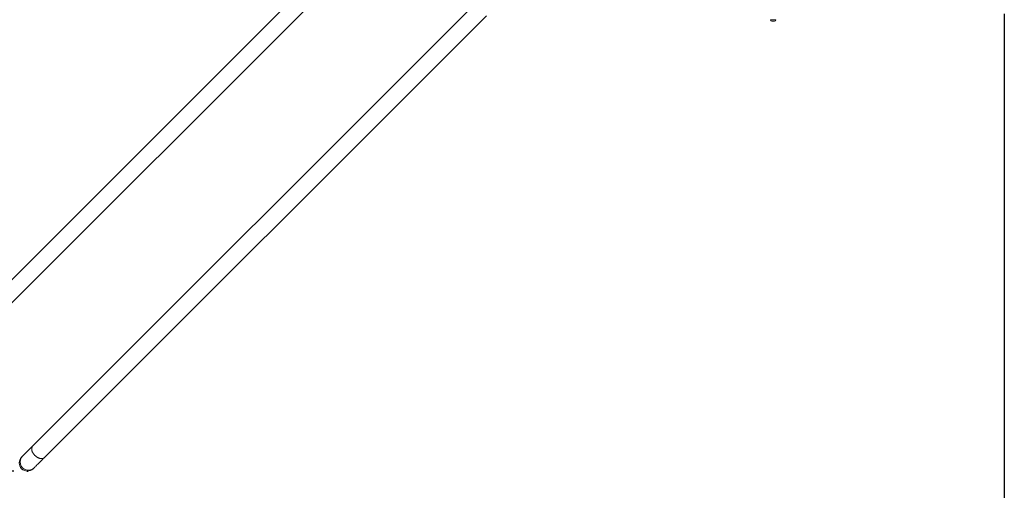
# Model space of a CAD drawing. Units: millimetres. Extents: x 0.7 to 19.6, y 5.3 to 26.1.
# Drawn here: x 7 to 14.2, y 11.1 to 14.6 of the extents above; entities that cross this region are included whole.
import ezdxf

# ---------------------------------------------------------------- set-up
doc = ezdxf.new("R2010")
doc.units = ezdxf.units.MM
doc.header["$PDSIZE"] = -1
doc.layers.add('SLD-0', color=179, linetype='Continuous')
doc.styles.add('SLDTEXTSTYLE0', font='TXT', dxfattribs={"width": 0.605})
doc.dimstyles.new('SLDDIMSTYLE1', dxfattribs={"dimtxt": 0.308198, "dimasz": 0.3556, "dimexe": 0, "dimexo": 0.0625, "dimgap": 0.07705, "dimtad": 1, "dimdec": 0, "dimlfac": 35, "dimrnd": 1e-09, "dimzin": 12, "dimdsep": 46, "dimtxsty": 'SLDTEXTSTYLE0', "dimsah": 1, "dimcen": 0.09, "dimadec": 0, "dimazin": 3, "dimtfac": 1, "dimtdec": 0, "dimtofl": 0, "dimtmove": 0, "dimatfit": 3, "dimfxl": 1, "dimfrac": 2, "dimtolj": 1, "dimtzin": 12, "dimarcsym": 0})

# ---------------------------------------------------------------- blocks, each defined once
blk = doc.blocks.new('_D')
at = {"layer": 'SLD-0'}
for p, q in [((11.6067, 20.4358), (0.9683, 20.4358)), ((1.0683, 11.2471), (1.0683, 20.4358)), ((6.9449, 11.2471), (0.9683, 11.2471))]:
    blk.add_line(p, q, dxfattribs=at)
for points in [[(1.0683, 20.4358), (1.0302, 20.0802), (1.1064, 20.0802)], [(1.0683, 11.2471), (1.1064, 11.6027), (1.0302, 11.6027)]]:
    blk.add_solid(points, dxfattribs=at)
at = {"layer": 'SLD-0', "insert": (0.659, 15.6389), "char_height": 0.3175, "attachment_point": 1, "rotation": 90, "style": 'SLDTEXTSTYLE0'}
blk.add_mtext('322', dxfattribs=at)
blk = doc.blocks.new('_D_1')
at = {"layer": 'SLD-0'}
for p, q in [((14.2487, 14.6211), (14.2487, 5.322)), ((6.3111, 11.8558), (6.3111, 5.322)), ((6.3111, 5.422), (14.2487, 5.422))]:
    blk.add_line(p, q, dxfattribs=at)
for points in [[(6.3111, 5.422), (6.6667, 5.3839), (6.6667, 5.4601)], [(14.2487, 5.422), (13.8931, 5.4601), (13.8931, 5.3839)]]:
    blk.add_solid(points, dxfattribs=at)
at = {"layer": 'SLD-0', "insert": (9.8607, 5.8313), "char_height": 0.3175, "attachment_point": 1, "style": 'SLDTEXTSTYLE0'}
blk.add_mtext('278', dxfattribs=at)
blk = doc.blocks.new('_D_2')
at = {"layer": 'SLD-0'}
for p, q in [((1.9866, 12.0946), (1.9866, 25.7366)), ((18.5345, 19.2796), (18.5345, 25.7366)), ((1.9866, 25.6366), (18.5345, 25.6366))]:
    blk.add_line(p, q, dxfattribs=at)
for points in [[(1.9866, 25.6366), (2.3422, 25.5985), (2.3422, 25.6747)], [(18.5345, 25.6366), (18.1789, 25.6747), (18.1789, 25.5985)]]:
    blk.add_solid(points, dxfattribs=at)
at = {"layer": 'SLD-0', "insert": (10.0353, 26.0459), "char_height": 0.3175, "attachment_point": 1, "style": 'SLDTEXTSTYLE0'}
blk.add_mtext('578', dxfattribs=at)
blk = doc.blocks.new('_D_3')
at = {"layer": 'SLD-0'}
for p, q in [((11.8067, 24.722), (19.648, 24.722)), ((19.548, 24.722), (19.548, 6.9363)), ((7.1449, 6.9363), (19.648, 6.9363))]:
    blk.add_line(p, q, dxfattribs=at)
for points in [[(19.548, 24.722), (19.5099, 24.3664), (19.5861, 24.3664)], [(19.548, 6.9363), (19.5861, 7.2919), (19.5099, 7.2919)]]:
    blk.add_solid(points, dxfattribs=at)
at = {"layer": 'SLD-0', "insert": (19.1387, 15.6389), "char_height": 0.3175, "attachment_point": 1, "rotation": 90, "style": 'SLDTEXTSTYLE0'}
blk.add_mtext('622', dxfattribs=at)

msp = doc.modelspace()

# ---------------------------------------------------------------- linework, layer by layer
at = {"color": 7, "linetype": 'Continuous', "lineweight": 18}
for p, q in [((9.6531, 15.3835), (6.3936, 12.124)), ((6.4793, 12.0383), (9.7388, 15.2978)), ((10.3441, 14.6926), (7.0845, 11.433)), ((7.1702, 11.3474), (10.4297, 14.6069)), ((12.5238, 14.5759), (12.5238, 14.5759)), ((12.5542, 14.5664), (12.5333, 14.5664)), ((12.5638, 14.5759), (12.5638, 14.5759)), ((7.0085, 11.357), (7.0021, 11.3505)), ((7.0877, 11.2649), (7.0941, 11.2713))]:
    msp.add_line(p, q, dxfattribs=at)
at = {"color": 8, "linetype": 'Continuous', "lineweight": 18}
for p, q in [((12.5238, 14.5759), (12.5633, 14.5759)), ((12.5633, 14.5759), (12.5638, 14.5759))]:
    msp.add_line(p, q, dxfattribs=at)
at = {"color": 7, "linetype": 'Continuous', "lineweight": 18}
for centre, start, end in [((12.5333, 14.5759), 180, 270), ((12.5542, 14.5759), 270, 0)]:
    msp.add_arc(centre, 0.00957, start, end, dxfattribs=at)
at = {"color": 8, "linetype": 'Continuous', "lineweight": 18}
msp.add_arc((7.0513, 11.3141), 0.0606, 134.99705, 315.00291, dxfattribs=at)
at = {"color": 7, "linetype": 'Continuous', "lineweight": 18}
msp.add_ellipse((7.0449, 11.3077), major_axis=(0.0493, 0.0352), ratio=0.999977, start_param=1.735983, end_param=4.877575, dxfattribs=at)
for points, knots in [([(7.0845, 11.433), (7.0817, 11.4302), (7.0748, 11.4233), (7.0648, 11.4133), (7.0528, 11.4013), (7.0407, 11.3892), (7.0293, 11.3778), (7.0202, 11.3687), (7.0137, 11.3622), (7.0095, 11.358), (7.0088, 11.3573), (7.0085, 11.357)], [0, 0, 0, 0, 0.060893, 0.146287, 0.231681, 0.359738, 0.487795, 0.615851, 0.743906, 0.871949, 1, 1, 1, 1]), ([(7.1702, 11.3474), (7.1702, 11.3473), (7.1693, 11.3465), (7.1676, 11.345), (7.1647, 11.3431), (7.1617, 11.3417), (7.1587, 11.3406), (7.1552, 11.3398), (7.1516, 11.3393), (7.1475, 11.3392), (7.1425, 11.3396), (7.137, 11.3406), (7.1313, 11.3423), (7.1263, 11.3442), (7.1213, 11.3466), (7.1157, 11.3498), (7.1107, 11.3532), (7.1055, 11.3573), (7.1016, 11.3608), (7.0977, 11.3647), (7.095, 11.3677), (7.0915, 11.372), (7.0876, 11.3775), (7.0838, 11.384), (7.0813, 11.3894), (7.0791, 11.3951), (7.0777, 11.4), (7.0768, 11.4053), (7.0764, 11.4096), (7.0764, 11.4137), (7.0769, 11.4176), (7.0778, 11.4218), (7.0794, 11.4261), (7.0818, 11.43), (7.0836, 11.4321), (7.0845, 11.433), (7.0845, 11.433)], [0, 0, 0, 0, 0.00106, 0.030169, 0.056359, 0.082727, 0.108954, 0.131643, 0.162064, 0.189359, 0.216856, 0.261661, 0.294777, 0.32455, 0.355467, 0.388362, 0.431871, 0.451098, 0.494635, 0.513504, 0.538858, 0.558043, 0.601502, 0.645652, 0.682062, 0.703068, 0.752528, 0.77478, 0.805428, 0.837724, 0.860135, 0.88914, 0.93293, 0.967702, 0.99894, 1, 1, 1, 1]), ([(7.0941, 11.2713), (7.0945, 11.2716), (7.0951, 11.2723), (7.0994, 11.2765), (7.1059, 11.2831), (7.115, 11.2921), (7.1264, 11.3035), (7.1385, 11.3156), (7.1505, 11.3276), (7.1605, 11.3376), (7.1674, 11.3446), (7.1703, 11.3474)], [0, 0, 0, 0, 0.128051, 0.256094, 0.384149, 0.512205, 0.640262, 0.768319, 0.853713, 0.939107, 1, 1, 1, 1])]:
    msp.add_open_spline(points, degree=3, knots=knots, dxfattribs=at)
at = {"layer": 'SLD-0'}
msp.add_point((7.0449, 11.2471), dxfattribs=at)

# ---------------------------------------------------------------- dimensions: what is measured, and where the dimension line sits
for base, p1, p2, angle, picture, middle in [((18.5345, 25.6366), (1.9866, 11.9946), (18.5345, 19.1796), 0, '_D_2', (10.3881, 25.6366)), ((19.548, 6.9363), (11.7067, 24.722), (7.0449, 6.9363), 90, '_D_3', (19.548, 15.9917)), ((1.0683, 20.4358), (7.0449, 11.2471), (11.7067, 20.4358), 90, '_D', (1.0683, 15.9917)), ((14.2487, 5.422), (6.3111, 11.9558), (14.2487, 14.7211), 0, '_D_1', (10.2134, 5.422))]:
    dim = msp.add_linear_dim(base=base, p1=p1, p2=p2, angle=angle, dimstyle='SLDDIMSTYLE1', dxfattribs=at)
    dim.commit()
    dim.dimension.update_dxf_attribs({"geometry": picture, "text_midpoint": middle, "dimtype": 160})

doc.saveas('drawing.dxf')
